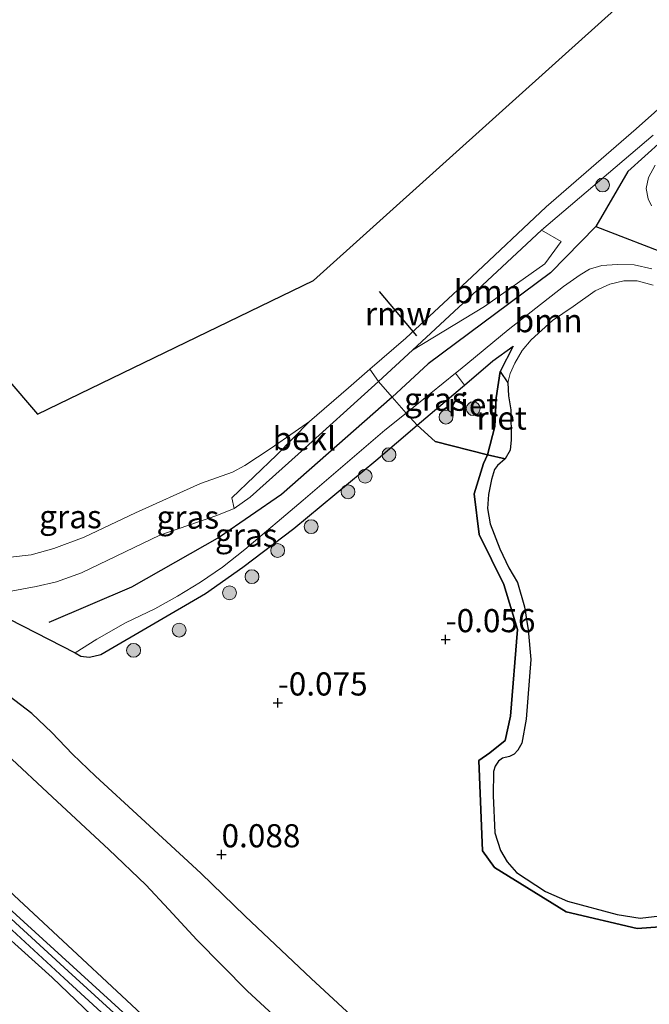
# Model space of a CAD drawing. Units: metres. Extents: x 130290 to 140010, y 524998 to 531251.
# Drawn here: x 138837 to 138905, y 527989 to 528096 of the extents above; entities that cross this region are included whole.
import ezdxf
from ezdxf.enums import TextEntityAlignment as Align

# ---------------------------------------------------------------- set-up
doc = ezdxf.new("R2010")
doc.units = ezdxf.units.M
doc.linetypes.add('IE-TERREINAFSCHEIDING', pattern=[10, 8, -2])
doc.layers.get('0').update_dxf_attribs({"lineweight": 25})
for name, color, linetype, lineweight in [('B-ME-GR-BOOM-GV-B6', 93, 'Continuous', 18), ('B-ME-GR-BOOM-S-B1', 93, 'Continuous', 18), ('B-ME-GW-HOOGTEPUNT-S-B1', 10, 'Continuous', 25), ('B-ME-GW-KRUINLIJN-L-B1', 93, 'Continuous', 18), ('B-ME-GW-TEENLIJN-L-B1', 93, 'Continuous', 18), ('B-ME-IE-GRASLAND-GV-B6', 93, 'Continuous', 18), ('B-ME-IE-RIET-GV-B6', 10, 'Continuous', 25), ('B-ME-IE-TERREINAFSCHEIDING-RASTERHEKWERK-L-B1', 8, 'IE-TERREINAFSCHEIDING', 18), ('B-ME-KG-KADASTRAAL-OPNAMEDTMGRENS-L-B1', 10, 'Continuous', 25), ('B-ME-KW-REMMINGWERK-L-B1', 10, 'Continuous', 25), ('B-ME-OB-BEKLEDING-GV-B6', 253, 'Continuous', 18), ('B-ME-OB-WATERLIJN-L-B1', 133, 'OB-WATERLIJN', 18), ('B-ME-OG-WATER-GV-B6', 153, 'Continuous', 18), ('B-ME-VH-VERH_SOORT-BITUMEN-GV-B6', 8, 'IE-TERREINAFSCHEIDING-NATUURLIJK-HOUTWAL', 18), ('B-ME-VV-KRIBBEN-L-B1', 10, 'Continuous', 25)]:
    doc.layers.add(name, color=color, linetype=linetype, lineweight=lineweight)
doc.styles.add('NLCS-ISO', font='NLCS-ISO.TTF')
doc.linetypes.add('IE-TERREINAFSCHEIDING-NATUURLIJK-HOUTWAL', pattern='A,7,-1.5,[67,NLCS.SHX,S=0.75,R=45,X=0,Y=0],-1.5,7,-1.5,[70,NLCS.SHX,S=0.75,R=0,X=0,Y=0],-1.5', length=20)
doc.linetypes.add('OB-WATERLIJN', pattern='A,10,[32,NLCS.SHX,S=2,R=0,X=0,Y=0],-12', length=22)

# ---------------------------------------------------------------- blocks, each defined once
blk = doc.blocks.new('boom')
blk.add_hatch(color=256).paths.add_polyline_path([(-0.75, 0, 1), (0.75, 0, 1)])
blk.add_circle((0, 0), 0.75)
blk = doc.blocks.new('hoogtepunt')
for p, q in [((-0.5, 0), (0.5, 0)), ((0, 0.5), (0, -0.5))]:
    blk.add_line(p, q)

msp = doc.modelspace()

# ---------------------------------------------------------------- linework, layer by layer
at = {"layer": 'B-ME-GR-BOOM-GV-B6'}
for points in [[(138879.105, 528059.937, 0.21), (138885.596, 528065.948, 0.25), (138893.057, 528072.884, 0.294), (138895.17, 528071.662, 0.235), (138893.406, 528069.244, 0.235), (138886.899, 528064.659, 0.235), (138879.105, 528059.937, 0.21)], [(138905.089, 528066.958, -0.35), (138903.366, 528067.408, -0.35), (138901.944, 528067.431, -0.35), (138900.405, 528067.066, -0.35), (138898.831, 528066.327, -0.35), (138896.457, 528064.647, -0.35), (138894.222, 528063.124, -0.35), (138891.927, 528061.048, -0.35), (138890.953, 528059.886, -0.35), (138890.149, 528058.536, -0.35), (138889.668, 528057.416, -0.35), (138889.421, 528056.414, -0.35), (138888.562, 528057.618, -0.231), (138889.966, 528060.372, -0.188), (138887.792, 528058.78, -0.094), (138884.711, 528056.138, 0.006), (138883.74, 528057.438, 0.235), (138884.243, 528057.845, 0.231), (138889.445, 528062.115, 0.156), (138895.42, 528066.803, 0.213), (138897.216, 528068.054, 0.169), (138898.229, 528068.69, 0.119), (138899.573, 528069.065, 0.125), (138901.214, 528069.179, 0.125), (138903.059, 528069.135, 0.144), (138904.951, 528068.697, 0.194)]]:
    msp.add_polyline3d(points, dxfattribs=at)
at = {"layer": 'B-ME-GW-KRUINLIJN-L-B1'}
for points in [[(138820.032, 528031.902, 0.344), (138823.663, 528031.666, 0.263), (138825.98, 528031.894, 0.181), (138831.24, 528033.069, 0.119), (138838.437, 528034.409, 0.144), (138840.637, 528034.904, 0.106), (138843.351, 528035.864, 0.119), (138851.798, 528039.954, 0.256), (138857.972, 528042.082, 0.35), (138859.84, 528042.806, 0.35), (138861.586, 528044.043, 0.331), (138866.758, 528048.69, 0.35), (138875.442, 528056.545, 0.188), (138879.105, 528059.937, 0.21), (138885.596, 528065.948, 0.25), (138893.057, 528072.884, 0.294), (138905.117, 528083.139, 0.3)], [(138917.801, 527940.925, 3.952), (138904.077, 527948.694, 3.984), (138890.209, 527956.519, 3.977), (138878.095, 527963.782, 3.946), (138874.1, 527966.305, 3.952), (138869.656, 527969.324, 3.99), (138865.603, 527972.324, 4.008), (138860.848, 527975.996, 4.04), (138857.483, 527978.683, 4.04), (138852.601, 527983.082, 4.04), (138841.904, 527992.841, 3.946), (138830.459, 528003.325, 3.965), (138819.892, 528013.078, 3.902), (138808.75, 528023.089, 3.909), (138798.44, 528032.42, 4.002), (138795.463, 528035.333, 4.034), (138788.801, 528042.078, 4.015), (138781.621, 528049.568, 3.89), (138777.045, 528054.523, 3.902), (138774.112, 528058.006, 3.915), (138770.876, 528061.963, 3.89), (138765.825, 528068.855, 3.827), (138757.704, 528080.105, 3.715)], [(138905.324, 528079.903, 0.329), (138904.603, 528078.565, 0.335), (138904.364, 528077.383, 0.316), (138904.569, 528076.261, 0.323), (138904.907, 528075.508, 0.329)], [(138904.951, 528068.697, 0.194), (138903.059, 528069.135, 0.144), (138901.214, 528069.179, 0.125), (138899.573, 528069.065, 0.125), (138898.229, 528068.69, 0.119), (138897.216, 528068.054, 0.169), (138895.42, 528066.803, 0.213), (138889.445, 528062.115, 0.156), (138884.243, 528057.845, 0.231), (138883.74, 528057.438, 0.235), (138878.431, 528053.138, 0.33), (138876.113, 528051.27, 0.288), (138867.296, 528043.731, 0.356), (138860.995, 528038.404, 0.313), (138858.593, 528036.481, 0.331), (138856.205, 528034.85, 0.369), (138853.726, 528033.355, 0.331), (138851.269, 528031.974, 0.306), (138848.119, 528030.464, 0.35), (138845.006, 528028.706, 0.306), (138842.659, 528027.238, 0.331)], [(138910.327, 527997.948, -0.219), (138903.357, 527997.467, -0.169), (138895.722, 527999.271, -0.194), (138887.976, 528004.052, -0.094), (138886.657, 528005.829, -0.094), (138886.254, 528015.616, -0.081), (138887.477, 528016.422, -0.094), (138889.118, 528017.764, -0.094), (138889.705, 528020.374, -0.119), (138890.462, 528029.746, -0.081), (138888.962, 528034.625, -0.056), (138886.314, 528040.003, -0.081), (138885.777, 528044.408, -0.194), (138886.766, 528047.679, -0.181), (138887.196, 528048.635, -0.194), (138888.001, 528051.675, -0.231), (138888.148, 528054.78, -0.231), (138888.562, 528057.618, -0.231), (138889.966, 528060.372, -0.188)], [(138802.863, 528033.277, 3.813), (138804.623, 528030.883, 3.863), (138805.706, 528029.651, 3.844), (138812.057, 528023.56, 3.869), (138815.984, 528020.011, 3.881), (138820.442, 528015.633, 3.881), (138823.695, 528012.347, 3.8), (138831.845, 528004.955, 3.894), (138842.393, 527995.154, 3.919), (138851.955, 527986.236, 3.931), (138859.17, 527979.775, 3.969), (138864.493, 527975.371, 3.875), (138871.192, 527970.342, 3.825), (138874.621, 527967.962, 3.8), (138888.688, 527959.195, 3.863), (138902.236, 527951.516, 3.894), (138916.516, 527943.409, 3.875)], [(138912.497, 527941.861, 3.806), (138898.913, 527949.164, 3.794), (138887.877, 527955.752, 3.819), (138879.699, 527960.283, 3.681), (138876.713, 527962.089, 3.684), (138873.096, 527964.277, 3.688), (138868.55, 527967.236, 3.731), (138861.725, 527972.337, 3.769), (138856.293, 527976.861, 3.838), (138853.009, 527979.871, 3.819), (138840.182, 527992.158, 3.838), (138831.669, 527999.813, 3.794), (138823.789, 528006.389, 3.644), (138816.614, 528012.669, 3.644), (138809.291, 528018.285, 3.694), (138804.499, 528022.205, 3.713), (138799.569, 528025.968, 3.706), (138797.373, 528027.501, 3.688)]]:
    msp.add_polyline3d(points, dxfattribs=at)
at = {"layer": 'B-ME-GW-TEENLIJN-L-B1'}
for points in [[(138842.659, 528027.238, 0.331), (138843.295, 528026.879, 0.175), (138844.188, 528026.752, 0.144), (138844.687, 528026.866, 0.121), (138845.446, 528027.038, 0.088), (138856.734, 528033.636, 0.019), (138860.785, 528036.491, 0.063), (138866.293, 528040.663, 0.044), (138875.149, 528048.02, -0.025), (138879.624, 528051.819, -0.007), (138884.494, 528055.953, 0.013), (138884.711, 528056.138, 0.006), (138887.792, 528058.78, -0.094), (138889.966, 528060.372, -0.188)], [(138865.443, 527986.82, 0.4), (138861.287, 527990.691, 0.475), (138855.823, 527996.215, 0.363), (138852.799, 527999.49, 0.313), (138850.283, 528002.167, 0.313), (138846.289, 528005.998, 0.275), (138840.226, 528011.633, 0.369), (138835.29, 528016.263, 0.431), (138832.489, 528019.429, 0.381), (138831.048, 528021.365, 0.325), (138830.348, 528022.725, 0.244), (138829.651, 528023.839, 0.256), (138828.096, 528025.111, 0.238), (138824.106, 528027.731, 0.581), (138820.066, 528030.649, 0.588), (138816.317, 528033.829, 1.019), (138814.031, 528035.53, 1.163), (138812.745, 528035.987, 1.363), (138810.953, 528035.145, 2.15), (138807.206, 528034.122, 2.863), (138806.437, 528034.112, 2.913), (138805.687, 528034.493, 2.925), (138804.744, 528035.224, 2.96)]]:
    msp.add_polyline3d(points, dxfattribs=at)
at = {"layer": 'B-ME-IE-GRASLAND-GV-B6'}
for points in [[(138904.951, 528068.697, 0.194), (138903.059, 528069.135, 0.144), (138901.214, 528069.179, 0.125), (138899.573, 528069.065, 0.125), (138898.229, 528068.69, 0.119), (138897.216, 528068.054, 0.169), (138895.42, 528066.803, 0.213), (138889.445, 528062.115, 0.156), (138884.243, 528057.845, 0.231), (138883.74, 528057.438, 0.235), (138878.431, 528053.138, 0.33), (138876.916, 528054.865, 0.258), (138875.442, 528056.545, 0.188), (138879.105, 528059.937, 0.21), (138886.899, 528064.659, 0.235), (138893.406, 528069.244, 0.235), (138895.17, 528071.662, 0.235), (138893.057, 528072.884, 0.294), (138905.117, 528083.139, 0.3)], [(138905.324, 528079.903, 0.329), (138904.603, 528078.565, 0.335), (138904.364, 528077.383, 0.316), (138904.569, 528076.261, 0.323), (138904.907, 528075.508, 0.329)], [(138904.907, 528075.508, 0.329), (138904.569, 528076.261, 0.323), (138904.364, 528077.383, 0.316), (138904.603, 528078.565, 0.335), (138905.324, 528079.903, 0.329)], [(138884.711, 528056.138, 0.006), (138884.494, 528055.953, 0.013), (138879.624, 528051.819, -0.007), (138878.431, 528053.138, 0.33), (138883.74, 528057.438, 0.235), (138884.711, 528056.138, 0.006)], [(138878.431, 528053.138, 0.33), (138876.113, 528051.27, 0.288), (138867.296, 528043.731, 0.356), (138860.995, 528038.404, 0.313), (138858.593, 528036.481, 0.331), (138856.205, 528034.85, 0.369), (138853.726, 528033.355, 0.331), (138851.269, 528031.974, 0.306), (138848.119, 528030.464, 0.35), (138845.006, 528028.706, 0.306), (138842.659, 528027.238, 0.331), (138831.24, 528033.069, 0.119), (138838.437, 528034.409, 0.144), (138840.637, 528034.904, 0.106), (138843.351, 528035.864, 0.119), (138851.798, 528039.954, 0.256), (138857.972, 528042.082, 0.35), (138859.84, 528042.806, 0.35), (138861.586, 528044.043, 0.331), (138866.758, 528048.69, 0.35), (138875.442, 528056.545, 0.188), (138876.916, 528054.865, 0.258), (138878.431, 528053.138, 0.33)], [(138879.624, 528051.819, -0.007), (138875.149, 528048.02, -0.025), (138866.293, 528040.663, 0.044), (138860.785, 528036.491, 0.063), (138856.734, 528033.636, 0.019), (138845.446, 528027.038, 0.088), (138844.687, 528026.866, 0.121), (138844.188, 528026.752, 0.144), (138843.295, 528026.879, 0.175), (138842.659, 528027.238, 0.331), (138845.006, 528028.706, 0.306), (138848.119, 528030.464, 0.35), (138851.269, 528031.974, 0.306), (138853.726, 528033.355, 0.331), (138856.205, 528034.85, 0.369), (138858.593, 528036.481, 0.331), (138860.995, 528038.404, 0.313), (138867.296, 528043.731, 0.356), (138876.113, 528051.27, 0.288), (138878.431, 528053.138, 0.33), (138879.624, 528051.819, -0.007)], [(138833.417, 528037.306, -0.35), (138837.907, 528037.817, -0.35), (138840.378, 528038.495, -0.35), (138843.628, 528039.722, -0.35), (138849.173, 528042.339, -0.35), (138856.218, 528045.534, -0.35), (138859.679, 528046.735, -0.35), (138861.008, 528047.469, -0.35), (138863.732, 528049.279, -0.35), (138866.426, 528051.156, -0.35), (138867.967, 528052.207, -0.35), (138864.4, 528048.599, -0.307), (138859.597, 528043.969, -0.232), (138859.84, 528042.806, 0.35)], [(138859.84, 528042.806, 0.35), (138857.972, 528042.082, 0.35), (138851.798, 528039.954, 0.256), (138843.351, 528035.864, 0.119), (138840.637, 528034.904, 0.106), (138838.437, 528034.409, 0.144), (138831.24, 528033.069, 0.119)], [(138849.439, 527986.951, 3.988), (138842.447, 527993.303, 3.956), (138835.066, 528000.051, 3.963), (138828.425, 528006.222, 3.881), (138819.53, 528014.403, 3.863), (138809.5, 528023.77, 3.9), (138801.077, 528031.257, 3.931), (138802.863, 528033.277, 3.813), (138804.623, 528030.883, 3.863), (138805.706, 528029.651, 3.844), (138812.057, 528023.56, 3.869), (138815.984, 528020.011, 3.881), (138820.442, 528015.633, 3.881), (138823.695, 528012.347, 3.8), (138831.845, 528004.955, 3.894), (138842.393, 527995.154, 3.919), (138851.955, 527986.236, 3.931)], [(138819.497, 528031.38, 0.631), (138819.962, 528031.831, 0.544), (138822.04, 528030.223, 0.619), (138824.559, 528028.608, 0.381), (138829.427, 528025.879, 0.188), (138833.023, 528024.21, 0.081), (138834.926, 528023.035, 0.188), (138837.981, 528020.691, 0.325), (138840.134, 528018.621, 0.306), (138842.389, 528016.3, 0.238), (138844.854, 528013.919, 0.263), (138849.793, 528009.355, 0.294), (138856.235, 528003.439, 0.325), (138861.023, 527998.8, 0.238), (138868.143, 527992.065, 0.238), (138872.472, 527988.07, 0.244), (138876.213, 527984.727, 0.231), (138879.135, 527982.323, 0.269), (138881.578, 527980.484, 0.256), (138883.368, 527979.331, 0.269), (138888.536, 527976.407, 0.219), (138897.086, 527971.775, 0.244), (138906.807, 527966.366, 0.263)], [(138853.009, 527979.871, 3.819), (138840.182, 527992.158, 3.838), (138831.669, 527999.813, 3.794), (138823.789, 528006.389, 3.644), (138816.614, 528012.669, 3.644), (138809.291, 528018.285, 3.694), (138804.499, 528022.205, 3.713), (138799.569, 528025.968, 3.706), (138797.373, 528027.501, 3.688), (138799.834, 528029.945, 3.919), (138802.482, 528027.637, 3.931), (138809.037, 528021.7, 3.806), (138814.672, 528016.675, 3.781), (138822.582, 528009.377, 3.806), (138827.911, 528004.449, 3.856), (138834.922, 527998.145, 3.888), (138841.487, 527992.092, 3.875), (138851.257, 527983.082, 3.906)], [(138835.277, 527981.397, -0.388), (138826.086, 527989.561, -0.313), (138817.053, 527997.928, -0.269), (138809.076, 528005.197, -0.213), (138800.598, 528012.883, -0.063), (138791.287, 528020.937, -0.006), (138797.373, 528027.501, 3.688), (138799.569, 528025.968, 3.706), (138804.499, 528022.205, 3.713), (138809.291, 528018.285, 3.694), (138816.614, 528012.669, 3.644), (138823.789, 528006.389, 3.644), (138831.669, 527999.813, 3.794), (138840.182, 527992.158, 3.838), (138853.009, 527979.871, 3.819)], [(138835.29, 528016.263, 0.431), (138840.226, 528011.633, 0.369), (138846.289, 528005.998, 0.275), (138850.283, 528002.167, 0.313), (138852.799, 527999.49, 0.313), (138855.823, 527996.215, 0.363), (138861.287, 527990.691, 0.475), (138865.443, 527986.82, 0.4)], [(138865.443, 527986.82, 0.4), (138861.287, 527990.691, 0.475), (138855.823, 527996.215, 0.363), (138852.799, 527999.49, 0.313), (138850.283, 528002.167, 0.313), (138846.289, 528005.998, 0.275), (138840.226, 528011.633, 0.369), (138835.29, 528016.263, 0.431)], [(138851.955, 527986.236, 3.931), (138842.393, 527995.154, 3.919), (138831.845, 528004.955, 3.894)]]:
    msp.add_polyline3d(points, dxfattribs=at)
at = {"layer": 'B-ME-IE-RIET-GV-B6'}
for points in [[(138888.562, 528057.618, -0.231), (138888.148, 528054.78, -0.231), (138888.001, 528051.675, -0.231), (138887.196, 528048.635, -0.194), (138881.548, 528050.071, -0.263), (138879.624, 528051.819, -0.007), (138884.494, 528055.953, 0.013), (138884.711, 528056.138, 0.006), (138887.792, 528058.78, -0.094), (138889.966, 528060.372, -0.188), (138888.562, 528057.618, -0.231)], [(138889.421, 528056.414, -0.35), (138889.465, 528054.989, -0.35), (138889.733, 528053.488, -0.35), (138889.782, 528050.231, -0.35), (138889.644, 528049.109, -0.35), (138889.107, 528048.187, -0.35), (138887.196, 528048.635, -0.194), (138888.001, 528051.675, -0.231), (138888.148, 528054.78, -0.231), (138888.562, 528057.618, -0.231), (138889.421, 528056.414, -0.35)], [(138831.24, 528033.069, 0.119), (138842.659, 528027.238, 0.331), (138843.295, 528026.879, 0.175), (138844.188, 528026.752, 0.144), (138844.687, 528026.866, 0.121), (138845.446, 528027.038, 0.088), (138856.734, 528033.636, 0.019), (138860.785, 528036.491, 0.063), (138866.293, 528040.663, 0.044), (138875.149, 528048.02, -0.025), (138879.624, 528051.819, -0.007), (138881.548, 528050.071, -0.263), (138887.196, 528048.635, -0.194)], [(138910.327, 527997.948, -0.219), (138903.357, 527997.467, -0.169), (138895.722, 527999.271, -0.194), (138887.976, 528004.052, -0.094), (138886.657, 528005.829, -0.094), (138886.254, 528015.616, -0.081), (138887.477, 528016.422, -0.094), (138889.118, 528017.764, -0.094), (138889.705, 528020.374, -0.119), (138890.462, 528029.746, -0.081), (138888.962, 528034.625, -0.056), (138886.314, 528040.003, -0.081), (138885.777, 528044.408, -0.194), (138886.766, 528047.679, -0.181), (138887.196, 528048.635, -0.194), (138889.107, 528048.187, -0.35)], [(138887.196, 528048.635, -0.194), (138886.766, 528047.679, -0.181), (138885.777, 528044.408, -0.194), (138886.314, 528040.003, -0.081), (138888.962, 528034.625, -0.056), (138890.462, 528029.746, -0.081), (138889.705, 528020.374, -0.119), (138889.118, 528017.764, -0.094), (138887.477, 528016.422, -0.094), (138886.254, 528015.616, -0.081), (138886.657, 528005.829, -0.094), (138887.976, 528004.052, -0.094), (138895.722, 527999.271, -0.194), (138903.357, 527997.467, -0.169), (138910.327, 527997.948, -0.219)], [(138889.107, 528048.187, -0.35), (138888.302, 528047.459, -0.35), (138887.97, 528047.034, -0.35), (138887.638, 528045.955, -0.35), (138887.328, 528044.335, -0.35), (138887.22, 528042.836, -0.35), (138887.513, 528041.17, -0.35), (138888.555, 528038.468, -0.35), (138889.499, 528036.426, -0.35), (138890.449, 528034.825, -0.35), (138891.217, 528032.186, -0.35), (138891.616, 528029.713, -0.35), (138891.88, 528026.494, -0.35), (138891.378, 528020.06, -0.35), (138890.921, 528017.466, -0.35), (138890.474, 528016.72, -0.35), (138890.077, 528016.298, -0.35), (138889.573, 528016.029, -0.35), (138888.813, 528015.871, -0.35), (138888.403, 528015.532, -0.35), (138888.049, 528014.993, -0.35), (138887.872, 528014.397, -0.35), (138887.808, 528011.816, -0.35), (138887.983, 528007.801, -0.35), (138888.606, 528005.873, -0.35), (138889.33, 528004.659, -0.35), (138890.336, 528003.513, -0.35), (138893.487, 528001.441, -0.35), (138895.838, 528000.391, -0.35), (138901.197, 527998.978, -0.35), (138903.694, 527998.559, -0.35), (138909.157, 527999.233, -0.35)], [(138872.472, 527988.07, 0.244), (138868.143, 527992.065, 0.238), (138861.023, 527998.8, 0.238), (138856.235, 528003.439, 0.325), (138849.793, 528009.355, 0.294), (138844.854, 528013.919, 0.263), (138842.389, 528016.3, 0.238), (138840.134, 528018.621, 0.306), (138837.981, 528020.691, 0.325), (138834.926, 528023.035, 0.188)]]:
    msp.add_polyline3d(points, dxfattribs=at)
at = {"layer": 'B-ME-IE-TERREINAFSCHEIDING-RASTERHEKWERK-L-B1'}
msp.add_polyline3d([(138889.107, 528048.187, -0.35), (138887.196, 528048.635, -0.194), (138881.548, 528050.071, -0.263), (138879.624, 528051.819, -0.007), (138878.431, 528053.138, 0.33), (138876.916, 528054.865, 0.258), (138875.442, 528056.545, 0.188), (138874.515, 528057.881, -0.35)], dxfattribs=at)
at = {"layer": 'B-ME-KG-KADASTRAAL-OPNAMEDTMGRENS-L-B1'}
msp.add_polyline3d([(138865.428, 528200.372, -0.35), (138859.364, 528183.066, -0.35), (138846.042, 528160.036, -0.35), (138832.721, 528137.006, -0.35), (138819.4, 528113.976, -0.35), (138806.079, 528090.946, -0.35), (138822.335, 528071.981, -0.35), (138838.591, 528053.015, -0.35), (138868.395, 528067.465, -0.35), (138895.263, 528091.624, -0.35), (138922.131, 528115.783, -0.35), (138949, 528139.942, -0.35), (138975.868, 528164.1, -0.35), (138993.479, 528174.035, -0.35), (139011.09, 528183.969, -0.35), (139044.055, 528194.807, -0.35), (139077.019, 528205.645, -0.35), (139109.871, 528213.321, -0.35), (139142.722, 528220.998, -0.35), (139175.574, 528228.675, -0.35), (139208.425, 528236.351, -0.35), (139241.277, 528244.028, -0.35), (139248.507, 528245.717, -0.35)], dxfattribs=at)
at = {"layer": 'B-ME-KW-REMMINGWERK-L-B1'}
msp.add_line((138879.585, 528061.467, -0.1), (138875.557, 528066.265, -0.1), dxfattribs=at)
at = {"layer": 'B-ME-OB-BEKLEDING-GV-B6'}
for points in [[(138905.117, 528083.139, 0.3), (138893.057, 528072.884, 0.294), (138885.596, 528065.948, 0.25), (138879.105, 528059.937, 0.21), (138875.442, 528056.545, 0.188), (138874.515, 528057.881, -0.35), (138878.378, 528061.219, -0.35), (138885.514, 528067.861, -0.35), (138893.546, 528075.407, -0.35), (138903.273, 528083.832, -0.35), (138912.827, 528092.381, -0.35)], [(138875.442, 528056.545, 0.188), (138866.758, 528048.69, 0.35), (138861.586, 528044.043, 0.331), (138859.84, 528042.806, 0.35), (138859.597, 528043.969, -0.232), (138864.4, 528048.599, -0.307), (138867.967, 528052.207, -0.35), (138872.19, 528055.871, -0.35), (138874.515, 528057.881, -0.35), (138875.442, 528056.545, 0.188)]]:
    msp.add_polyline3d(points, dxfattribs=at)
at = {"layer": 'B-ME-OB-WATERLIJN-L-B1'}
for points in [[(138833.417, 528037.306, -0.35), (138837.907, 528037.817, -0.35), (138840.378, 528038.495, -0.35), (138843.628, 528039.722, -0.35), (138849.173, 528042.339, -0.35), (138856.218, 528045.534, -0.35), (138859.679, 528046.735, -0.35), (138861.008, 528047.469, -0.35), (138863.732, 528049.279, -0.35), (138866.426, 528051.156, -0.35), (138867.967, 528052.207, -0.35), (138872.19, 528055.871, -0.35), (138874.515, 528057.881, -0.35), (138878.378, 528061.219, -0.35), (138885.514, 528067.861, -0.35), (138893.546, 528075.407, -0.35), (138903.273, 528083.832, -0.35), (138912.827, 528092.381, -0.35)], [(138905.089, 528066.958, -0.35), (138903.366, 528067.408, -0.35), (138901.944, 528067.431, -0.35), (138900.405, 528067.066, -0.35), (138898.831, 528066.327, -0.35), (138896.457, 528064.647, -0.35), (138894.222, 528063.124, -0.35), (138891.927, 528061.048, -0.35), (138890.953, 528059.886, -0.35), (138890.149, 528058.536, -0.35), (138889.668, 528057.416, -0.35), (138889.421, 528056.414, -0.35), (138889.465, 528054.989, -0.35), (138889.733, 528053.488, -0.35), (138889.782, 528050.231, -0.35), (138889.644, 528049.109, -0.35), (138889.107, 528048.187, -0.35), (138888.302, 528047.459, -0.35), (138887.97, 528047.034, -0.35), (138887.638, 528045.955, -0.35), (138887.328, 528044.335, -0.35), (138887.22, 528042.836, -0.35), (138887.513, 528041.17, -0.35), (138888.555, 528038.468, -0.35), (138889.499, 528036.426, -0.35), (138890.449, 528034.825, -0.35), (138891.217, 528032.186, -0.35), (138891.616, 528029.713, -0.35), (138891.88, 528026.494, -0.35), (138891.378, 528020.06, -0.35), (138890.921, 528017.466, -0.35), (138890.474, 528016.72, -0.35), (138890.077, 528016.298, -0.35), (138889.573, 528016.029, -0.35), (138888.813, 528015.871, -0.35), (138888.403, 528015.532, -0.35), (138888.049, 528014.993, -0.35), (138887.872, 528014.397, -0.35), (138887.808, 528011.816, -0.35), (138887.983, 528007.801, -0.35), (138888.606, 528005.873, -0.35), (138889.33, 528004.659, -0.35), (138890.336, 528003.513, -0.35), (138893.487, 528001.441, -0.35), (138895.838, 528000.391, -0.35), (138901.197, 527998.978, -0.35), (138903.694, 527998.559, -0.35), (138909.157, 527999.233, -0.35)]]:
    msp.add_polyline3d(points, dxfattribs=at)
at = {"layer": 'B-ME-OG-WATER-GV-B6'}
for points in [[(138819.4, 528113.976, -0.35), (138806.079, 528090.946, -0.35), (138822.335, 528071.981, -0.35), (138838.591, 528053.015, -0.35), (138868.395, 528067.465, -0.35), (138895.263, 528091.624, -0.35), (138922.131, 528115.783, -0.35)], [(138912.827, 528092.381, -0.35), (138903.273, 528083.832, -0.35), (138893.546, 528075.407, -0.35), (138885.514, 528067.861, -0.35), (138878.378, 528061.219, -0.35), (138874.515, 528057.881, -0.35), (138872.19, 528055.871, -0.35), (138867.967, 528052.207, -0.35), (138866.426, 528051.156, -0.35), (138863.732, 528049.279, -0.35), (138861.008, 528047.469, -0.35), (138859.679, 528046.735, -0.35), (138856.218, 528045.534, -0.35), (138849.173, 528042.339, -0.35), (138843.628, 528039.722, -0.35), (138840.378, 528038.495, -0.35), (138837.907, 528037.817, -0.35), (138833.417, 528037.306, -0.35)], [(138909.157, 527999.233, -0.35), (138903.694, 527998.559, -0.35), (138901.197, 527998.978, -0.35), (138895.838, 528000.391, -0.35), (138893.487, 528001.441, -0.35), (138890.336, 528003.513, -0.35), (138889.33, 528004.659, -0.35), (138888.606, 528005.873, -0.35), (138887.983, 528007.801, -0.35), (138887.808, 528011.816, -0.35), (138887.872, 528014.397, -0.35), (138888.049, 528014.993, -0.35), (138888.403, 528015.532, -0.35), (138888.813, 528015.871, -0.35), (138889.573, 528016.029, -0.35), (138890.077, 528016.298, -0.35), (138890.474, 528016.72, -0.35), (138890.921, 528017.466, -0.35), (138891.378, 528020.06, -0.35), (138891.88, 528026.494, -0.35), (138891.616, 528029.713, -0.35), (138891.217, 528032.186, -0.35), (138890.449, 528034.825, -0.35), (138889.499, 528036.426, -0.35), (138888.555, 528038.468, -0.35), (138887.513, 528041.17, -0.35), (138887.22, 528042.836, -0.35), (138887.328, 528044.335, -0.35), (138887.638, 528045.955, -0.35), (138887.97, 528047.034, -0.35), (138888.302, 528047.459, -0.35), (138889.107, 528048.187, -0.35), (138889.644, 528049.109, -0.35), (138889.782, 528050.231, -0.35), (138889.733, 528053.488, -0.35), (138889.465, 528054.989, -0.35), (138889.421, 528056.414, -0.35), (138889.668, 528057.416, -0.35), (138890.149, 528058.536, -0.35), (138890.953, 528059.886, -0.35), (138891.927, 528061.048, -0.35), (138894.222, 528063.124, -0.35), (138896.457, 528064.647, -0.35), (138898.831, 528066.327, -0.35), (138900.405, 528067.066, -0.35), (138901.944, 528067.431, -0.35), (138903.366, 528067.408, -0.35), (138905.089, 528066.958, -0.35)]]:
    msp.add_polyline3d(points, dxfattribs=at)
at = {"layer": 'B-ME-VH-VERH_SOORT-BITUMEN-GV-B6'}
for points in [[(138851.257, 527983.082, 3.906), (138841.487, 527992.092, 3.875), (138834.922, 527998.145, 3.888), (138827.911, 528004.449, 3.856), (138822.582, 528009.377, 3.806), (138814.672, 528016.675, 3.781), (138809.037, 528021.7, 3.806), (138802.482, 528027.637, 3.931), (138799.834, 528029.945, 3.919), (138798.944, 528030.791, 3.944), (138793.171, 528036.346, 3.994), (138791.77, 528037.757, 3.969), (138786.749, 528042.964, 3.969), (138780.271, 528049.781, 3.969), (138775.45, 528055.076, 3.85), (138772.826, 528058.184, 3.85), (138770.595, 528060.994, 3.825), (138767.27, 528065.462, 3.8), (138759.97, 528075.46, 3.706)], [(138800.184, 528032.037, 3.9), (138801.077, 528031.257, 3.931), (138809.5, 528023.77, 3.9), (138819.53, 528014.403, 3.863), (138828.425, 528006.222, 3.881), (138835.066, 528000.051, 3.963), (138842.447, 527993.303, 3.956), (138849.439, 527986.951, 3.988), (138854.213, 527982.673, 4.031), (138858.238, 527979.118, 3.994), (138861.176, 527976.731, 3.95), (138864.324, 527974.284, 3.919), (138868.31, 527971.255, 3.938), (138872.846, 527968.1, 3.913), (138879.718, 527963.602, 3.906), (138887.768, 527958.799, 3.9), (138896.622, 527953.695, 3.919), (138905.801, 527948.574, 3.913)]]:
    msp.add_polyline3d(points, dxfattribs=at)
at = {"layer": 'B-ME-VV-KRIBBEN-L-B1'}
for points in [[(138915.226, 528090.822, 0.315), (138902.352, 528079.24, 0.283), (138898.917, 528073.273, 0.261), (138893.996, 528068.282, 0.186), (138880.81, 528058.45, 0.294), (138876.916, 528054.865, 0.258), (138864.945, 528044.322, 0.355), (138858.242, 528039.721, 0.398), (138848.748, 528034.341, 0.248), (138839.831, 528030.501, 0.269)], [(138898.917, 528073.273, 0.261), (138907.293, 528070.032, 0.259), (138918.842, 528061.163, 0.302), (138931.406, 528052.894, 0.356), (138948.951, 528041.189, 0.281), (138961.796, 528033.095, 0.117), (138977.158, 528023.418, 0.128), (138992.31, 528013.868, 0.235), (139003.056, 528007.291, 0.203), (139020.916, 527996.854, 0.149), (139034.697, 527988.257, 0.16), (139053.964, 527976.616, 0.149), (139068.672, 527969.164, 0.122), (139079.956, 527962.66, 0.143), (139093.274, 527954.47, 0.122), (139106.612, 527945.344, 0.132), (139114.156, 527940.446, 0.175), (139122.927, 527936.053, 0.1), (139132.092, 527931.752, 0.057)]]:
    msp.add_polyline3d(points, dxfattribs=at)

# ---------------------------------------------------------------- block references
at = {"layer": 'B-ME-GR-BOOM-S-B1', "rotation": 90}
for p in [(138899.64, 528077.765, 0.256), (138885.67, 528053.612, -0.081), (138882.721, 528052.7, -0.031), (138876.564, 528048.635, 0.144), (138873.99, 528046.307, 0.144), (138872.14, 528044.634, 0.144), (138868.163, 528040.862, 0.244), (138864.536, 528038.287, 0.219), (138861.764, 528035.456, 0.294), (138859.343, 528033.708, 0.219), (138853.894, 528029.69, 0.219), (138848.98, 528027.499, 0.169)]:
    msp.add_blockref('boom', p, dxfattribs=at)
at = {"layer": 'B-ME-GW-HOOGTEPUNT-S-B1', "rotation": 90}
for p in [(138882.687, 528028.678, -0.056), (138882.687, 528028.678, -0.056), (138864.557, 528021.841, -0.075), (138864.557, 528021.841, -0.075), (138858.48, 528005.442, 0.088), (138858.48, 528005.442, 0.088)]:
    msp.add_blockref('hoogtepunt', p, dxfattribs=at)

# ---------------------------------------------------------------- texts
at = {"layer": 'B-ME-GR-BOOM-GV-B6', "ltscale": 0.2, "style": 'NLCS-ISO'}
for p in [(138887.2505, 528066.2462), (138893.8075, 528063.1112)]:
    msp.add_text('bmn', height=2.5, dxfattribs=at).set_placement(p, align=Align.MIDDLE_CENTER)
at = {"layer": 'B-ME-GW-HOOGTEPUNT-S-B1', "ltscale": 0.2, "style": 'NLCS-ISO'}
for s, p in [('-0.056', (138882.687, 528028.678, -0.056)), ('-0.056', (138882.687, 528028.678, -0.056)), ('-0.075', (138864.557, 528021.841, -0.075)), ('-0.075', (138864.557, 528021.841, -0.075)), ('0.088', (138858.48, 528005.442, 0.088)), ('0.088', (138858.48, 528005.442, 0.088))]:
    msp.add_text(s, height=2.5, dxfattribs=at).set_placement(p, align=Align.BOTTOM_LEFT)
at = {"layer": 'B-ME-IE-GRASLAND-GV-B6', "ltscale": 0.2, "style": 'NLCS-ISO'}
for p in [(138881.571, 528054.6285), (138842.158, 528041.9365), (138854.8355, 528041.8915), (138861.1415, 528039.945)]:
    msp.add_text('gras', height=2.5, dxfattribs=at).set_placement(p, align=Align.MIDDLE_CENTER)
at = {"layer": 'B-ME-IE-RIET-GV-B6', "ltscale": 0.2, "style": 'NLCS-ISO'}
for p in [(138885.6467, 528054.0338), (138888.7333, 528052.5939)]:
    msp.add_text('riet', height=2.5, dxfattribs=at).set_placement(p, align=Align.MIDDLE_CENTER)
at = {"layer": 'B-ME-KW-REMMINGWERK-L-B1', "ltscale": 0.2, "style": 'NLCS-ISO'}
msp.add_text('rmw', height=2.5, dxfattribs=at).set_placement((138877.571, 528063.866), align=Align.MIDDLE_CENTER)
at = {"layer": 'B-ME-OB-BEKLEDING-GV-B6', "ltscale": 0.2, "style": 'NLCS-ISO'}
msp.add_text('bekl', height=2.5, dxfattribs=at).set_placement((138867.4189, 528050.367), align=Align.MIDDLE_CENTER)

doc.saveas('drawing.dxf')
